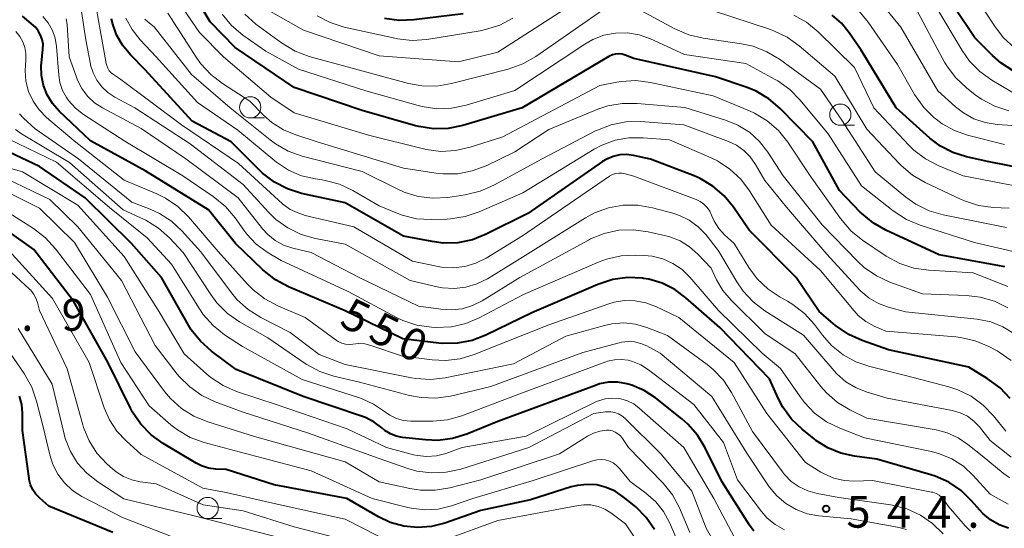
# Model space of a CAD drawing. Units: metres. Extents: x -72000 to -70000, y 19500 to 21000.
# Drawn here: x -71517 to -71401, y 20034 to 20093 of the extents above; entities that cross this region are included whole.
import ezdxf

# ---------------------------------------------------------------- set-up
doc = ezdxf.new("R2010")
doc.units = ezdxf.units.M
for name, color, linetype, lineweight in [('633100_広葉樹林', 7, 'Continuous', 13), ('710100_等高線(計曲線)', 7, 'Continuous', 40), ('710200_等高線(主曲線)', 7, 'Continuous', 13), ('731200_図化機測定による標高点', 7, 'Continuous', 40)]:
    doc.layers.add(name, color=color, linetype=linetype, lineweight=lineweight)
doc.styles.add('Style-WORKING', font='MS Gothic.ttf')

msp = doc.modelspace()

# ---------------------------------------------------------------- linework, layer by layer
at = {"layer": '633100_広葉樹林', "linetype": 'Continuous', "lineweight": 13}
for p, q in [((-71490.17, 20081.79), (-71488.5, 20081.79)), ((-71420.66, 20080.93), (-71418.99, 20080.93)), ((-71495.19, 20034.65), (-71493.52, 20034.65))]:
    msp.add_line(p, q, dxfattribs=at)
for centre in [(-71490.17, 20083.04), (-71420.66, 20082.18), (-71495.19, 20035.9)]:
    msp.add_circle(centre, 1.25, dxfattribs=at)
at = {"layer": '710100_等高線(計曲線)', "linetype": 'Continuous', "lineweight": 40, "flags": 128}
for points, elevation in [([(-71466.84, 20080.56), (-71468.58, 20080.52), (-71470.31, 20080.77), (-71470.71, 20080.87), (-71477, 20082.65), (-71485, 20085.39), (-71491.93, 20090.07), (-71494.89, 20093.11), (-71499, 20099.97)], 570), ([(-71400.29, 20087.34), (-71401.76, 20088.28), (-71402.72, 20089.12), (-71404.8, 20091.2), (-71409.62, 20098.38)], 590), ([(-71497.11, 20056.88), (-71497.44, 20057.41), (-71500.64, 20063), (-71504.15, 20067), (-71509.6, 20072.4), (-71515, 20076.07), (-71519.25, 20078.06), (-71520.22, 20078.61), (-71521.07, 20079.33), (-71521.79, 20080.18), (-71522.28, 20081), (-71522.38, 20081.21), (-71523.02, 20082.83), (-71523.37, 20084.54), (-71523.41, 20085), (-71523.5, 20085.57), (-71523.68, 20086.12), (-71523.96, 20086.63), (-71524.33, 20087.08), (-71524.76, 20087.46), (-71525.26, 20087.76), (-71525.38, 20087.81), (-71531.48, 20090.52), (-71538.58, 20095)], 540), ([(-71500.43, 20043.48), (-71501.84, 20044.5), (-71503.06, 20045.75), (-71504.04, 20047.19), (-71504.29, 20047.66), (-71506.94, 20053.06), (-71511, 20060.25), (-71515.67, 20066.33), (-71522.26, 20071), (-71528.71, 20075.29), (-71533.6, 20079.57), (-71535.01, 20080.59), (-71536.58, 20081.36), (-71536.74, 20081.42), (-71542.48, 20083.52), (-71551, 20086.3), (-71560.11, 20087.89), (-71567, 20089.32), (-71575.96, 20092.04), (-71585, 20093.93)], 530), ([(-71443.98, 20062.93), (-71445.72, 20063.01), (-71447.45, 20062.78), (-71449.24, 20062.21), (-71457, 20058.86), (-71462.41, 20056.24), (-71464.04, 20055.62), (-71465.75, 20055.29), (-71467.49, 20055.26), (-71467.95, 20055.3), (-71472.2, 20055.8), (-71479, 20059.09), (-71485.68, 20061.93), (-71487.21, 20062.75), (-71488.67, 20063.91), (-71491.9, 20067), (-71495.09, 20071), (-71502.47, 20075.53), (-71509, 20079.1), (-71512.67, 20082.59), (-71513.46, 20083.48), (-71514.08, 20084.5), (-71514.51, 20085.61), (-71514.75, 20086.78), (-71514.78, 20087.98), (-71514.76, 20088.24), (-71514.59, 20089.9), (-71514.58, 20090.46), (-71514.67, 20091.01), (-71514.86, 20091.54), (-71515.13, 20092.03), (-71515.48, 20092.46), (-71515.71, 20092.67), (-71517, 20093.77)], 550), ([(-71465.1, 20094.06), (-71470.88, 20093.32), (-71472.62, 20093.24), (-71474.35, 20093.48)], 580), ([(-71394.73, 20075), (-71403.34, 20076.66), (-71405.79, 20077.21), (-71407.39, 20077.71), (-71408.87, 20078.49), (-71410.12, 20079.43), (-71414.1, 20083), (-71418.22, 20089.78), (-71419.61, 20091.81), (-71420.52, 20092.93), (-71421.62, 20093.87)], 580), ([(-71457.47, 20070.53), (-71462.37, 20068.1), (-71463.99, 20067.46), (-71465.7, 20067.11), (-71467.44, 20067.07), (-71468.75, 20067.24), (-71472.1, 20067.9), (-71479, 20071.81), (-71484.12, 20072.92), (-71485.79, 20073.44), (-71487.33, 20074.24), (-71488.72, 20075.3), (-71489.08, 20075.64), (-71492.42, 20079), (-71497, 20081.42), (-71502.55, 20087.45), (-71504.29, 20089.23), (-71505.21, 20090.34), (-71505.92, 20091.59), (-71506.4, 20092.95), (-71506.51, 20093.44)], 560), ([(-71401.28, 20064.26), (-71402.12, 20064.45), (-71409, 20065.67), (-71415.29, 20068.57), (-71416.8, 20069.44), (-71418.14, 20070.55), (-71418.31, 20070.72), (-71420.75, 20073.25), (-71423.91, 20079), (-71427.74, 20082.91), (-71429.07, 20084.04), (-71430.57, 20084.93), (-71431.64, 20085.37), (-71435.36, 20086.64), (-71445, 20088.79), (-71446, 20089.18), (-71446.37, 20089.29), (-71446.75, 20089.33), (-71447.14, 20089.31), (-71447.51, 20089.22), (-71447.86, 20089.06), (-71447.92, 20089.03), (-71458.14, 20083), (-71465.13, 20080.92), (-71466.84, 20080.56)], 570), ([(-71400.65, 20048.78), (-71401.85, 20050.05), (-71403.35, 20051.15), (-71405.54, 20052.46), (-71415, 20054.52), (-71418.08, 20055.59), (-71419.67, 20056.3), (-71421.22, 20057.36), (-71423.17, 20059), (-71425.87, 20063), (-71431.4, 20068.6), (-71433.25, 20071.29), (-71434.35, 20072.64), (-71435.68, 20073.77), (-71437.18, 20074.66), (-71437.89, 20074.97), (-71443.04, 20076.96), (-71445.02, 20077.38), (-71445.83, 20077.48), (-71446.64, 20077.44), (-71447.43, 20077.26), (-71448.18, 20076.94), (-71448.66, 20076.65), (-71457.47, 20070.53)], 560), ([(-71400.86, 20033.54), (-71401.96, 20033.93), (-71402.97, 20034.51), (-71403.87, 20035.25), (-71404.22, 20035.63), (-71405.19, 20036.75), (-71406.44, 20037.97), (-71407.88, 20038.95), (-71409.47, 20039.66), (-71409.99, 20039.82), (-71416.35, 20041.65), (-71419.01, 20041.99), (-71420.62, 20042.34), (-71422.14, 20042.97), (-71423.53, 20043.85), (-71423.75, 20044.02), (-71425.15, 20045.16), (-71426.4, 20046.37), (-71427.43, 20047.78), (-71427.98, 20048.83), (-71429, 20051.1), (-71434.86, 20057.14), (-71438.84, 20060.64), (-71440.17, 20061.62), (-71441.65, 20062.35), (-71443.23, 20062.81), (-71443.85, 20062.92), (-71443.98, 20062.93)], 550), ([(-71430.86, 20033.18), (-71431.35, 20033.86), (-71434.6, 20039), (-71436.57, 20042.98), (-71437.48, 20044.47), (-71438.63, 20045.78), (-71439.34, 20046.4), (-71442.45, 20048.85), (-71443.77, 20049.72), (-71445.23, 20050.35), (-71445.82, 20050.52), (-71446.88, 20050.7), (-71447.95, 20050.69), (-71449.01, 20050.49), (-71449.49, 20050.33), (-71461, 20046.08), (-71464.66, 20044.59), (-71466.33, 20044.07), (-71468.06, 20043.85), (-71469.51, 20043.91), (-71472.24, 20044.2), (-71472.97, 20044.35), (-71473.66, 20044.62), (-71474.3, 20045), (-71474.68, 20045.32), (-71475.58, 20046.01), (-71476.59, 20046.54), (-71477.06, 20046.72), (-71483.94, 20049), (-71491.81, 20052.19), (-71494.72, 20054.36), (-71496.03, 20055.52), (-71497.11, 20056.88)], 540), ([(-71506.35, 20033), (-71513.88, 20036.12), (-71514.96, 20037.04), (-71515.41, 20037.51), (-71515.78, 20038.05), (-71516.04, 20038.64), (-71516.2, 20039.27), (-71516.22, 20039.37), (-71516.98, 20045.02), (-71516.99, 20047.05), (-71517.08, 20048.07), (-71517.35, 20049.05)], 520), ([(-71442.54, 20033.35), (-71443.53, 20034.78), (-71444.75, 20036.02), (-71444.96, 20036.19), (-71446.24, 20037.23), (-71447.19, 20037.87), (-71448.24, 20038.33), (-71449.35, 20038.61), (-71450.49, 20038.68), (-71451.63, 20038.56), (-71452.38, 20038.37), (-71457.16, 20036.84), (-71463, 20035.61), (-71467.23, 20034.12), (-71468.82, 20033.71), (-71470.46, 20033.59), (-71472.09, 20033.75), (-71473.67, 20034.2), (-71475.05, 20034.85), (-71478.79, 20037), (-71487.36, 20038.64), (-71493, 20040.41), (-71494.23, 20040.47), (-71495.09, 20040.59), (-71495.92, 20040.85), (-71496.53, 20041.16), (-71500.43, 20043.48)], 530)]:
    msp.add_lwpolyline(points, dxfattribs=dict(at, elevation=elevation))
at = {"layer": '710200_等高線(主曲線)', "linetype": 'Continuous', "lineweight": 13, "flags": 128}
for points, elevation in [([(-71400.14, 20090.04), (-71401.43, 20091.22), (-71402.44, 20092.53), (-71405, 20096.49), (-71410.14, 20101.86), (-71413.49, 20105.42), (-71414.79, 20106.58), (-71416.27, 20107.5), (-71417.05, 20107.85), (-71423.55, 20110.45), (-71431, 20113.25), (-71437, 20115.17), (-71445.53, 20116.47), (-71446.27, 20116.74), (-71446.51, 20116.8), (-71446.76, 20116.82), (-71447.01, 20116.79), (-71447.24, 20116.73), (-71447.47, 20116.62), (-71447.64, 20116.51), (-71448.27, 20116), (-71449.21, 20115.37), (-71450.26, 20114.91), (-71451.08, 20114.69)], 592), ([(-71403.84, 20048.01), (-71405.25, 20049.04), (-71406.81, 20049.81), (-71407.86, 20050.15), (-71413, 20051.5), (-71417.17, 20052.53), (-71418.82, 20053.09), (-71420.34, 20053.93), (-71421.7, 20055.03), (-71422.76, 20056.22), (-71423.7, 20057.47), (-71424.87, 20058.77), (-71426.24, 20059.84), (-71426.9, 20060.24), (-71427.73, 20060.69), (-71429.18, 20061.66), (-71430.44, 20062.86), (-71431.43, 20064.2), (-71433.17, 20067), (-71434.29, 20068.03), (-71434.98, 20068.78), (-71435.52, 20069.64), (-71435.83, 20070.34), (-71436.05, 20070.83), (-71436.36, 20071.27), (-71436.74, 20071.66), (-71437.18, 20071.97), (-71437.65, 20072.19), (-71445, 20074.94), (-71446, 20075.23), (-71446.38, 20075.31), (-71446.76, 20075.31), (-71447.14, 20075.25), (-71447.5, 20075.13), (-71447.86, 20074.93), (-71458.08, 20067.92), (-71462.36, 20065.31), (-71463.58, 20064.7), (-71464.9, 20064.31), (-71466.26, 20064.15), (-71467.63, 20064.24), (-71468.03, 20064.31), (-71471.07, 20064.93), (-71477.96, 20069), (-71483.7, 20070.3), (-71484.66, 20070.65), (-71485.48, 20071.03), (-71486.21, 20071.55), (-71486.37, 20071.69), (-71491.56, 20076.44), (-71498.25, 20081), (-71505.55, 20086.45), (-71506.27, 20086.91), (-71506.54, 20087.11), (-71506.77, 20087.35), (-71506.95, 20087.64), (-71507.08, 20087.95), (-71507.15, 20088.2), (-71508.75, 20097.25)], 558), ([(-71464.28, 20078.34), (-71465.98, 20077.95), (-71467.72, 20077.86), (-71469.45, 20078.08), (-71469.77, 20078.15), (-71476.24, 20079.76), (-71485, 20082.41), (-71487.75, 20084.25), (-71493.32, 20089), (-71496.15, 20091.85), (-71500.01, 20097.5)], 568), ([(-71451, 20096.01), (-71461, 20089.55), (-71465.62, 20088.38), (-71475, 20089.1), (-71483.89, 20092.11), (-71487.8, 20094.3)], 576), ([(-71447.79, 20095.1), (-71456.53, 20089.02), (-71458.04, 20088.15), (-71459.78, 20087.53), (-71466.48, 20085.83), (-71468.2, 20085.55), (-71469.94, 20085.57), (-71471.51, 20085.86), (-71478.32, 20087.68), (-71483.22, 20089.04), (-71484.86, 20089.64), (-71486.48, 20090.62), (-71489.5, 20092.83), (-71490.8, 20093.99)], 574), ([(-71401.1, 20068.9), (-71408.54, 20070.39), (-71410.21, 20070.88), (-71411.77, 20071.65), (-71412.93, 20072.48), (-71416.54, 20075.46), (-71420.47, 20081.53), (-71423, 20085.17), (-71427.81, 20088.69), (-71429.3, 20089.59), (-71430.92, 20090.23), (-71432.31, 20090.53), (-71436.8, 20091.16), (-71438.5, 20091.56), (-71440.16, 20092.27), (-71445.19, 20095)], 574), ([(-71399.18, 20080.82), (-71402.2, 20081.02), (-71403.59, 20081.24), (-71404.92, 20081.7), (-71406.15, 20082.38), (-71407.08, 20083.11), (-71409.16, 20085), (-71413.53, 20092.47), (-71416.03, 20095.52)], 584), ([(-71400.82, 20082.64), (-71402.48, 20083.17), (-71404.02, 20083.99), (-71404.76, 20084.52), (-71405.81, 20085.35), (-71407.08, 20086.55), (-71408.13, 20087.94), (-71408.38, 20088.37), (-71409.54, 20090.46), (-71411.91, 20095)], 586), ([(-71490.93, 20068.58), (-71491.94, 20070.02), (-71493.07, 20071.36), (-71494.52, 20072.56), (-71498.12, 20075), (-71504.93, 20079.07), (-71509.8, 20082.21), (-71510.75, 20082.95), (-71511.56, 20083.84), (-71511.81, 20084.19), (-71512.27, 20085.04), (-71512.58, 20085.95), (-71512.72, 20086.83), (-71512.98, 20090.19), (-71513.14, 20091.16), (-71513.47, 20092.1), (-71513.96, 20092.97), (-71514.59, 20093.73)], 552), ([(-71464.78, 20061.87), (-71466.15, 20061.72), (-71467.52, 20061.81), (-71468.16, 20061.93), (-71471.32, 20062.68), (-71479, 20066.96), (-71482.49, 20067.62), (-71484.17, 20068.09), (-71485.74, 20068.85), (-71487.16, 20069.86), (-71488.01, 20070.69), (-71491, 20073.95), (-71497.25, 20078.75), (-71503.76, 20083), (-71506.13, 20084.25), (-71506.95, 20084.78), (-71507.66, 20085.45), (-71508.25, 20086.22), (-71508.69, 20087.09), (-71508.98, 20088.02), (-71509, 20088.13), (-71509.55, 20091), (-71510.05, 20094.3)], 556), ([(-71430.17, 20079.04), (-71431.36, 20080.11), (-71432.72, 20080.96), (-71434.17, 20081.55), (-71438.97, 20083.03), (-71444.6, 20083.51), (-71446.34, 20083.51), (-71448.05, 20083.21), (-71449.23, 20082.81), (-71455, 20080.45), (-71459, 20077.81), (-71462.38, 20076.17), (-71464.01, 20075.55), (-71465.72, 20075.22), (-71467.46, 20075.2), (-71468.28, 20075.29), (-71472.12, 20075.88), (-71482.29, 20079), (-71484.8, 20079.79), (-71486.27, 20080.4), (-71487.62, 20081.25), (-71488.61, 20082.13), (-71490.22, 20083.78), (-71493.44, 20085.83), (-71494.82, 20086.89), (-71496, 20088.17), (-71496.47, 20088.84), (-71499.88, 20094.12)], 566), ([(-71398.6, 20065.69), (-71404.86, 20067.14), (-71411.25, 20069.16), (-71412.86, 20069.83), (-71414.44, 20070.86), (-71418.18, 20073.82), (-71422.08, 20079.92), (-71425.38, 20083.89), (-71426.61, 20085.13), (-71428.03, 20086.14), (-71428.32, 20086.3), (-71431.81, 20088.19), (-71439, 20089.27), (-71443.04, 20091.1), (-71444.35, 20091.56), (-71445.73, 20091.79), (-71447.13, 20091.78), (-71448.5, 20091.52), (-71449.81, 20091.03), (-71450.77, 20090.48), (-71459, 20085.04), (-71464.75, 20083.3), (-71466.45, 20082.94), (-71468.19, 20082.88), (-71469.92, 20083.12), (-71470.39, 20083.25), (-71476.56, 20085), (-71484.48, 20087.52), (-71488.35, 20089.65), (-71491.03, 20091.53), (-71492.36, 20092.66), (-71493.48, 20093.99)], 572), ([(-71459.24, 20093.53), (-71460.78, 20092.71), (-71462.44, 20092.18), (-71463.07, 20092.06), (-71469.36, 20091.04), (-71471.1, 20090.92), (-71472.84, 20091.1), (-71473.14, 20091.16), (-71479.09, 20092.49), (-71480.75, 20093.02), (-71482.29, 20093.82)], 578), ([(-71400.79, 20071.17), (-71402.67, 20071.26), (-71404.4, 20071.5), (-71406.05, 20072.03), (-71406.42, 20072.2), (-71410.66, 20074.19), (-71412.17, 20075.06), (-71413.5, 20076.19), (-71413.7, 20076.39), (-71417.53, 20080.47), (-71421.3, 20086.7), (-71425.49, 20090.29), (-71426.91, 20091.3), (-71428.48, 20092.06), (-71428.89, 20092.2), (-71435.6, 20094.4)], 576), ([(-71396.83, 20073.17), (-71406.2, 20075), (-71409.07, 20076.17), (-71410.62, 20076.97), (-71412.01, 20078.02), (-71412.6, 20078.6), (-71416.71, 20083), (-71419, 20087.72), (-71423.29, 20091.94), (-71424.63, 20093.05), (-71426.15, 20093.9)], 578), ([(-71401.34, 20078.66), (-71405.67, 20079.75), (-71407.23, 20080.3), (-71408.67, 20081.11), (-71409.36, 20081.63), (-71409.59, 20081.81), (-71410.83, 20083.04), (-71411.91, 20084.56), (-71413.93, 20088.07), (-71417.37, 20093.05), (-71418.48, 20094.39)], 582), ([(-71399.64, 20084.36), (-71402.81, 20086.23), (-71404.22, 20087.25), (-71405.44, 20088.49), (-71406.3, 20089.72), (-71409.28, 20094.72)], 588), ([(-71409.38, 20045.08), (-71417.53, 20046.47), (-71419.55, 20047.45), (-71421.01, 20048.32), (-71422.29, 20049.43), (-71422.96, 20050.19), (-71425.98, 20054.02), (-71429.57, 20056.43), (-71433.53, 20060.35), (-71434.49, 20061.48), (-71435.24, 20062.76), (-71435.88, 20064.12), (-71437.44, 20065.77), (-71438.41, 20066.64), (-71439.52, 20067.32), (-71440.73, 20067.8), (-71441.21, 20067.93), (-71443.3, 20068.41), (-71445.03, 20068.64), (-71446.77, 20068.58), (-71448.48, 20068.21), (-71450.09, 20067.55), (-71450.32, 20067.43), (-71458.43, 20063), (-71462.85, 20060.28), (-71463.99, 20059.71), (-71465.21, 20059.35), (-71466.47, 20059.2), (-71467.72, 20059.28), (-71470.34, 20059.66), (-71477.32, 20063), (-71483, 20065.95), (-71485.17, 20066.47), (-71486.24, 20066.84), (-71487.23, 20067.38), (-71488.11, 20068.08), (-71488.72, 20068.75), (-71491.61, 20072.39), (-71497.77, 20077), (-71503, 20080.54), (-71507.58, 20082.97), (-71508.52, 20083.58), (-71509.34, 20084.35), (-71510.02, 20085.24), (-71510.53, 20086.24), (-71510.65, 20086.58), (-71511.48, 20089), (-71511.73, 20092.77), (-71511.84, 20093.47)], 554), ([(-71400.52, 20053.27), (-71401.96, 20054.25), (-71402.19, 20054.38), (-71403.18, 20054.9), (-71404.79, 20055.58), (-71406.49, 20055.97), (-71407.05, 20056.03), (-71415.3, 20056.7), (-71416.69, 20057.31), (-71417.67, 20057.86), (-71418.55, 20058.56), (-71419.04, 20059.09), (-71423, 20063.84), (-71428.82, 20069.18), (-71431.34, 20073.2), (-71432.39, 20074.59), (-71433.67, 20075.78), (-71435.13, 20076.73), (-71435.87, 20077.09), (-71440.8, 20079.2), (-71443.9, 20079.46), (-71445.56, 20079.46), (-71447.2, 20079.16), (-71448.76, 20078.59), (-71449.66, 20078.11), (-71458.07, 20073), (-71463.21, 20070.74), (-71464.86, 20070.18), (-71466.58, 20069.91), (-71466.96, 20069.89), (-71468.84, 20069.84), (-71470.58, 20069.94), (-71472.28, 20070.35), (-71472.99, 20070.62), (-71475, 20071.46), (-71478.08, 20073.25), (-71479.66, 20073.99), (-71481.35, 20074.45), (-71481.7, 20074.5), (-71482.48, 20074.62), (-71484.12, 20075), (-71485.67, 20075.66), (-71487.09, 20076.58), (-71487.29, 20076.75), (-71491.64, 20080.36), (-71496.38, 20083.62), (-71501.25, 20089), (-71503.14, 20091), (-71504.08, 20092.19), (-71504.81, 20093.53)], 562), ([(-71444.19, 20081.36), (-71445.94, 20081.33), (-71447.65, 20081), (-71449.28, 20080.37), (-71449.5, 20080.26), (-71455.79, 20077), (-71461.48, 20073.88), (-71463.07, 20073.17), (-71464.87, 20072.74), (-71466.91, 20072.45), (-71468.65, 20072.35), (-71470.38, 20072.56), (-71472.05, 20073.07), (-71472.78, 20073.4), (-71477, 20075.5), (-71484.05, 20077.31), (-71485.69, 20077.89), (-71487.21, 20078.75), (-71487.83, 20079.22), (-71492.52, 20083), (-71497.1, 20086.9), (-71501.5, 20092.5), (-71502.25, 20093.1), (-71502.59, 20093.42)], 564), ([(-71488.46, 20060.49), (-71489.84, 20061.56), (-71490.5, 20062.23), (-71493.93, 20066.07), (-71497.46, 20070.17), (-71498.71, 20071.39), (-71500.15, 20072.37), (-71501.18, 20072.87), (-71505, 20074.47), (-71510.92, 20079.08), (-71514.16, 20081.84), (-71515.04, 20082.73), (-71515.75, 20083.77), (-71516.27, 20084.91), (-71516.59, 20086.12), (-71516.69, 20087.37), (-71516.65, 20087.98), (-71516.59, 20088.64), (-71516.59, 20089.37), (-71516.71, 20090.08), (-71516.96, 20090.76), (-71517.31, 20091.39), (-71517.78, 20091.95)], 548), ([(-71400.93, 20061.95), (-71405, 20063.55), (-71410.29, 20063.87), (-71412.01, 20064.13), (-71413.67, 20064.68), (-71415.25, 20065.54), (-71418.03, 20067.4), (-71419.39, 20068.49), (-71420.64, 20069.95), (-71424.2, 20075), (-71426.85, 20078.95), (-71427.95, 20080.3), (-71429.26, 20081.45), (-71430.76, 20082.35), (-71431.34, 20082.61), (-71435.62, 20084.38), (-71443.01, 20085.96), (-71444.73, 20086.18), (-71446.47, 20086.09), (-71447, 20086), (-71449, 20085.62), (-71460.42, 20079.58), (-71464.28, 20078.34)], 568), ([(-71444.8, 20057.52), (-71446.18, 20057.67), (-71447.57, 20057.57), (-71448.45, 20057.38), (-71453, 20056.12), (-71459.14, 20052.86), (-71467.21, 20051.22), (-71468.94, 20051.02), (-71470.68, 20051.13), (-71471.17, 20051.21), (-71479, 20052.78), (-71482.05, 20053.95), (-71485.46, 20056.54), (-71488.93, 20058.31), (-71490.41, 20059.24), (-71491.71, 20060.41), (-71492.39, 20061.23), (-71495.98, 20066.02), (-71498.21, 20068.5), (-71499.43, 20069.64), (-71500.84, 20070.55), (-71501.94, 20071.06), (-71504.12, 20071.88), (-71510.41, 20077), (-71515.49, 20080.51), (-71516.87, 20081.75), (-71517.34, 20082.26)], 546), ([(-71400.21, 20056.43), (-71401.51, 20057.23), (-71402.94, 20057.79), (-71404.54, 20058.1), (-71413, 20058.96), (-71415, 20059.51), (-71416.18, 20059.95), (-71417.27, 20060.59), (-71418.23, 20061.4), (-71418.4, 20061.58), (-71422.24, 20065.76), (-71427, 20071.3), (-71429.57, 20074.43), (-71430.67, 20076.33), (-71431.28, 20077.21), (-71432.03, 20077.96), (-71432.91, 20078.58), (-71433.82, 20079.01), (-71439.09, 20081), (-71444.19, 20081.36)], 564), ([(-71483.52, 20052.79), (-71483.69, 20052.9), (-71488.09, 20055.91), (-71491.42, 20057.81), (-71492.85, 20058.8), (-71494.09, 20060.03), (-71494.83, 20061.02), (-71498.05, 20065.95), (-71499.68, 20067.67), (-71500.98, 20068.83), (-71502.46, 20069.75), (-71502.74, 20069.89), (-71505.14, 20071), (-71511.45, 20076.55), (-71517.13, 20079.94), (-71517.83, 20080.45)], 544), ([(-71445.13, 20053.14), (-71445.67, 20053.29), (-71446.48, 20053.39), (-71447.28, 20053.35), (-71448.07, 20053.17), (-71448.27, 20053.1), (-71458.84, 20049.16), (-71465.24, 20046.74), (-71466.92, 20046.27), (-71468.65, 20046.1), (-71468.88, 20046.1), (-71471.27, 20046.13), (-71472.13, 20046.21), (-71472.95, 20046.44), (-71473.73, 20046.81), (-71474.34, 20047.24), (-71475.64, 20048.12), (-71477.07, 20048.77), (-71477.31, 20048.85), (-71484.06, 20051), (-71491.1, 20054.9), (-71493.19, 20056.28), (-71494.55, 20057.36), (-71495.71, 20058.67), (-71496.15, 20059.32), (-71499.43, 20064.57), (-71502.3, 20067.7), (-71506.75, 20071.25), (-71513, 20076.57), (-71518.68, 20079.33)], 542), ([(-71400.93, 20059.45), (-71402.5, 20060.23), (-71404.17, 20060.72), (-71405.8, 20060.92), (-71411, 20061.1), (-71414.83, 20062.48), (-71416.41, 20063.21), (-71417.84, 20064.2), (-71418.61, 20064.91), (-71422.79, 20069.21), (-71427.38, 20075), (-71429.19, 20077.78), (-71430.17, 20079.04)], 566), ([(-71438.37, 20033), (-71439.62, 20035.92), (-71440.44, 20037.46), (-71441.51, 20038.83), (-71441.67, 20038.99), (-71445.6, 20043), (-71446.33, 20044.09), (-71446.56, 20044.39), (-71446.85, 20044.63), (-71447.17, 20044.83), (-71447.51, 20044.96), (-71447.88, 20045.04), (-71448.2, 20045.05), (-71448.98, 20044.95), (-71449.73, 20044.72), (-71450.43, 20044.36), (-71453.74, 20042.26), (-71463, 20039.23), (-71466.65, 20038.27), (-71468.37, 20037.98), (-71470.11, 20037.98), (-71471.37, 20038.18), (-71475, 20038.99), (-71479, 20041.34), (-71489.68, 20044.32), (-71495.18, 20046.03), (-71496.8, 20046.69), (-71498.27, 20047.62), (-71499.56, 20048.8), (-71500.25, 20049.62), (-71503.71, 20054.29), (-71507, 20060.72), (-71510.88, 20067.12), (-71515, 20071.16), (-71522.89, 20075.11)], 534), ([(-71434.36, 20029.81), (-71436.46, 20033.54), (-71438.14, 20037.86), (-71441.77, 20042.23), (-71446.04, 20046.46), (-71446.4, 20046.76), (-71446.8, 20046.99), (-71447.24, 20047.15), (-71447.71, 20047.23), (-71448.18, 20047.23), (-71448.34, 20047.21), (-71449.68, 20047), (-71457.34, 20043), (-71465.38, 20040.47), (-71467.09, 20040.1), (-71468.83, 20040.02), (-71470.55, 20040.25), (-71471.61, 20040.55), (-71475, 20041.71), (-71483.29, 20044.71), (-71491, 20047.19), (-71494.3, 20048.4), (-71495.87, 20049.14), (-71497.3, 20050.14), (-71498.53, 20051.37), (-71498.76, 20051.66), (-71501.35, 20055), (-71505.34, 20062.66), (-71510.47, 20069), (-71513.79, 20072.21), (-71521, 20075.64)], 536), ([(-71433.12, 20032.42), (-71435.58, 20037), (-71439.1, 20043), (-71444.34, 20047.66), (-71445, 20048.15), (-71445.73, 20048.52), (-71446.52, 20048.75), (-71446.8, 20048.8), (-71447.59, 20048.84), (-71448.38, 20048.75), (-71449.14, 20048.52), (-71449.46, 20048.38), (-71457.66, 20044.34), (-71465.21, 20043), (-71467.11, 20042.33), (-71468.22, 20042.05), (-71469.36, 20041.96), (-71470.5, 20042.07), (-71470.94, 20042.17), (-71474.13, 20043), (-71478.77, 20045.23), (-71487, 20048.05), (-71491.77, 20049.61), (-71493.37, 20050.3), (-71494.83, 20051.26), (-71495.29, 20051.64), (-71497.97, 20054.03), (-71501, 20059.18), (-71505, 20065.5), (-71510.46, 20071.54), (-71517, 20075.46), (-71518.2, 20075.8)], 538), ([(-71439.4, 20031), (-71440.78, 20034.19), (-71441.48, 20035.48), (-71442.4, 20036.63), (-71443.56, 20037.65), (-71445.42, 20039), (-71446.67, 20040.54), (-71447.01, 20040.9), (-71447.42, 20041.2), (-71447.87, 20041.42), (-71448.35, 20041.56), (-71448.85, 20041.61), (-71449.35, 20041.57), (-71449.8, 20041.46), (-71456.85, 20039.15), (-71463.93, 20037), (-71466.46, 20036.15), (-71468.02, 20035.78), (-71469.61, 20035.68), (-71471.2, 20035.86), (-71471.59, 20035.95), (-71475.82, 20037), (-71483, 20040.27), (-71491.49, 20042.51), (-71495.59, 20043.61), (-71497.23, 20044.21), (-71498.73, 20045.09), (-71499.52, 20045.7), (-71502.08, 20047.92), (-71505.4, 20053), (-71509, 20061), (-71513.1, 20066.38), (-71514.27, 20067.67), (-71515.71, 20068.77), (-71521, 20072.11)], 532), ([(-71400.55, 20041.88), (-71403, 20043.86), (-71404.26, 20045.43), (-71404.92, 20046.12), (-71405.7, 20046.69), (-71406.55, 20047.11), (-71407.5, 20047.38), (-71415.16, 20048.84), (-71417.49, 20049.51), (-71418.8, 20050.02), (-71420.01, 20050.74), (-71421.07, 20051.67), (-71421.39, 20052.02), (-71425, 20056.24), (-71429.54, 20059.09), (-71430.93, 20060.14), (-71432.12, 20061.41), (-71432.85, 20062.5), (-71435, 20066.16), (-71436.52, 20068.06), (-71437.42, 20068.99), (-71438.46, 20069.76), (-71439.62, 20070.33), (-71440.4, 20070.59), (-71442.79, 20071.23), (-71444.51, 20071.53), (-71446.25, 20071.53), (-71447.97, 20071.23), (-71449.61, 20070.63), (-71450.69, 20070.04), (-71458.74, 20065), (-71462.23, 20062.87), (-71463.46, 20062.26), (-71464.78, 20061.87)], 556), ([(-71400.91, 20036.36), (-71403, 20037.53), (-71405, 20039.73), (-71406.17, 20040.81), (-71407.52, 20041.67), (-71408.99, 20042.29), (-71409.91, 20042.53), (-71417.83, 20044.17), (-71420.72, 20045.28), (-71422.28, 20046.03), (-71423.69, 20047.05), (-71424.89, 20048.3), (-71425.37, 20048.94), (-71427.69, 20052.31), (-71429.88, 20054.12), (-71435, 20059.13), (-71438.37, 20063.04), (-71439.3, 20063.95), (-71440.38, 20064.68), (-71441.56, 20065.21), (-71442.82, 20065.53), (-71443.75, 20065.62), (-71444.75, 20065.66), (-71446.49, 20065.57), (-71448.19, 20065.18), (-71449.07, 20064.85), (-71458, 20061), (-71463.22, 20058.26), (-71464.79, 20057.6), (-71466.45, 20057.22), (-71468.3, 20057.15), (-71468.8, 20057.18), (-71470.53, 20057.42), (-71472.18, 20057.97), (-71472.94, 20058.33), (-71478.64, 20061.36), (-71486.53, 20065), (-71488.18, 20066), (-71489.47, 20066.95), (-71490.57, 20068.1), (-71490.93, 20068.58)], 552), ([(-71476.5, 20031.5), (-71485, 20033.69), (-71491, 20035.55), (-71495.72, 20036.28), (-71501.24, 20038.76), (-71503.12, 20038.99), (-71504.13, 20039.21), (-71505.09, 20039.6), (-71505.97, 20040.15), (-71506.4, 20040.5), (-71507.07, 20041.11), (-71508.22, 20042.36), (-71509.14, 20043.79), (-71509.79, 20045.36), (-71509.89, 20045.7), (-71511.72, 20052.28), (-71515, 20059.14), (-71515.23, 20060.07), (-71515.41, 20060.59), (-71515.68, 20061.08), (-71516.02, 20061.51), (-71516.17, 20061.65), (-71521.49, 20066.51)], 526), ([(-71448.4, 20035.77), (-71449.2, 20036.09), (-71450.03, 20036.26), (-71450.89, 20036.28), (-71451.5, 20036.2), (-71461, 20034.41), (-71467.26, 20032.15), (-71468.94, 20031.71), (-71470.68, 20031.56), (-71472.42, 20031.72), (-71474.1, 20032.18), (-71475.15, 20032.63), (-71479, 20034.57), (-71487, 20036.36), (-71493, 20037.72), (-71495.75, 20038.25), (-71503, 20042.18), (-71504.8, 20043.79), (-71505.89, 20044.94), (-71506.75, 20046.26), (-71507.37, 20047.69), (-71509.14, 20053), (-71513.46, 20060.54), (-71519, 20066.61)], 528), ([(-71405.33, 20033.16), (-71405.96, 20033.81), (-71407.92, 20036.08), (-71408.46, 20036.84), (-71408.72, 20037.15), (-71409.03, 20037.41), (-71409.39, 20037.61), (-71409.77, 20037.75), (-71409.92, 20037.78), (-71416.86, 20039.14), (-71418.99, 20039.07), (-71420.22, 20039.14), (-71421.43, 20039.42), (-71422.56, 20039.9), (-71422.94, 20040.12), (-71424.76, 20041.24), (-71429.32, 20047), (-71433.15, 20053), (-71439.7, 20058.3), (-71442.4, 20059.6), (-71443.58, 20060.05), (-71444.82, 20060.29), (-71446.08, 20060.3), (-71447.32, 20060.1), (-71447.92, 20059.92), (-71455, 20057.46), (-71463.78, 20053.96), (-71465.44, 20053.46), (-71467.18, 20053.25), (-71468.74, 20053.33), (-71472.23, 20053.77), (-71475.97, 20055.03), (-71476.69, 20055.21), (-71477.43, 20055.25), (-71478.07, 20055.19), (-71478.52, 20055.15), (-71478.96, 20055.19), (-71479.39, 20055.31), (-71479.8, 20055.49), (-71480.03, 20055.64), (-71483.69, 20058.31), (-71486.92, 20059.68), (-71488.46, 20060.49)], 548), ([(-71499.44, 20032.56), (-71505.23, 20034.77), (-71510, 20037.27), (-71511.09, 20037.97), (-71512.04, 20038.85), (-71512.83, 20039.88), (-71513.42, 20041.03), (-71513.78, 20042.15), (-71514.56, 20045.44), (-71515.33, 20048.47), (-71515.91, 20050.11), (-71516.81, 20051.71), (-71520.5, 20057)], 522), ([(-71455, 20031.56), (-71465.48, 20029), (-71468.06, 20028.17), (-71469.44, 20027.87), (-71470.84, 20027.8), (-71472.24, 20027.98), (-71473.21, 20028.25), (-71479, 20030.3), (-71487.4, 20032.6), (-71496.94, 20035), (-71505.04, 20036.96), (-71508.14, 20038.98), (-71509.41, 20039.98), (-71510.5, 20041.19), (-71511.35, 20042.56), (-71511.96, 20044.06), (-71512.1, 20044.6), (-71513.52, 20050.48), (-71517.5, 20057)], 524), ([(-71408.55, 20032.85), (-71409.79, 20034.07), (-71411.23, 20035.06), (-71412.81, 20035.79), (-71414.5, 20036.23), (-71414.74, 20036.27), (-71420.85, 20037.15), (-71423.4, 20037.6), (-71424.49, 20037.9), (-71425.51, 20038.38), (-71426.44, 20039.03), (-71427.23, 20039.83), (-71427.48, 20040.14), (-71431, 20044.91), (-71433.47, 20049.48), (-71434.44, 20050.94), (-71435.63, 20052.2), (-71436.35, 20052.78), (-71441, 20056.2), (-71443.46, 20057.14), (-71444.8, 20057.52)], 546), ([(-71412.87, 20033.37), (-71413.93, 20033.66), (-71419.38, 20034.62), (-71423.19, 20034.97), (-71424.56, 20035.22), (-71425.87, 20035.71), (-71427.08, 20036.41), (-71428.15, 20037.32), (-71429.04, 20038.39), (-71429.12, 20038.51), (-71431.66, 20042.34), (-71435.81, 20049), (-71441.89, 20054.11), (-71443.45, 20054.96), (-71444.15, 20055.27), (-71444.9, 20055.45), (-71445.67, 20055.5), (-71446.43, 20055.41), (-71446.71, 20055.34), (-71451, 20054.19), (-71461.82, 20050.18), (-71466.57, 20049.07), (-71468.3, 20048.83), (-71470.04, 20048.89), (-71471.41, 20049.15), (-71477.29, 20050.71), (-71480.33, 20051.42), (-71481.99, 20051.97), (-71483.52, 20052.79)], 544), ([(-71427.25, 20033.33), (-71428.32, 20033.94), (-71429.27, 20034.72), (-71429.95, 20035.49), (-71432.78, 20039.22), (-71434.41, 20043.59), (-71437.93, 20048.07), (-71443.27, 20052.17), (-71444.16, 20052.74), (-71445.13, 20053.14)], 542), ([(-71401.16, 20044.94), (-71402.63, 20046.76), (-71403.84, 20048.01)], 558), ([(-71400.7, 20039.43), (-71401.49, 20040.01), (-71403.97, 20042.03), (-71405.63, 20043.37), (-71406.79, 20044.17), (-71408.08, 20044.75), (-71409.38, 20045.08)], 554), ([(-71441.28, 20027), (-71445.95, 20034.05), (-71447.68, 20035.32), (-71448.4, 20035.77)], 528)]:
    msp.add_lwpolyline(points, dxfattribs=dict(at, elevation=elevation))
at = {"layer": '731200_図化機測定による標高点', "linetype": 'Continuous', "lineweight": 40}
msp.add_circle((-71422.34, 20035.8, 544.2), 0.375, dxfattribs=at)

# ---------------------------------------------------------------- texts
at = {"layer": '710100_等高線(計曲線)', "linetype": 'Continuous', "lineweight": 40, "style": 'Style-WORKING'}
for s, p in [('5', (-71479.83, 20057.41, -10)), ('5', (-71476.46, 20055.77, -10)), ('0', (-71473.09, 20054.12, -10))]:
    msp.add_text(s, height=3.75, rotation=334, dxfattribs=at).set_placement(p)
at = {"layer": '731200_図化機測定による標高点', "linetype": 'Continuous', "lineweight": 40, "style": 'Style-WORKING'}
for s, p in [('9', (-71512.39, 20056.75, -10)), ('.', (-71517.14, 20056.75, -10)), ('5', (-71419.94, 20033.58, -10)), ('4', (-71415.19, 20033.58, -10)), ('4', (-71410.44, 20033.58, -10)), ('.', (-71405.69, 20033.58, -10))]:
    msp.add_text(s, height=3.75, dxfattribs=at).set_placement(p)

doc.saveas('drawing.dxf')
